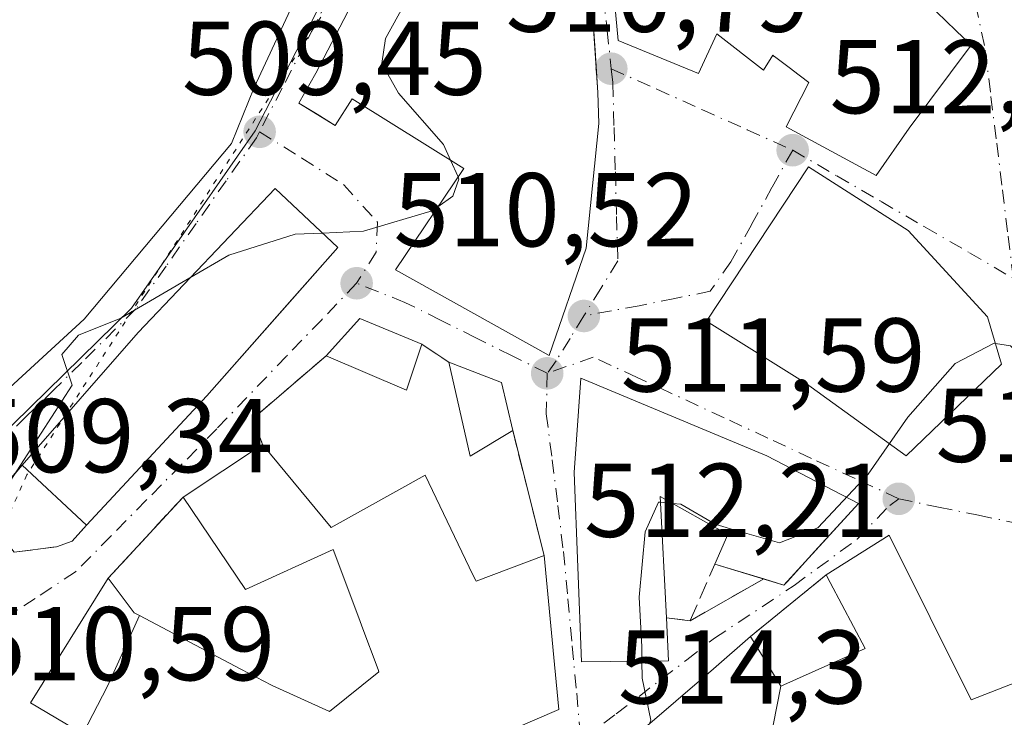
# Model space of a CAD drawing. Units: metres. Extents: x 573411 to 576862, y 4721881 to 4724231.
# Drawn here: x 574936 to 575030, y 4721966 to 4722032 of the extents above; entities that cross this region are included whole.
import ezdxf

# ---------------------------------------------------------------- set-up
doc = ezdxf.new("R2010")
doc.units = ezdxf.units.M
doc.header["$MEASUREMENT"] = 0
for name, pattern in [('DGN Style 3', [2.307223458686699, 1.648016756204785, -0.6592067024819142]), ('DGN Style 4', [2.6384748266838614, 1.318413404963828, -0.6592067024819142, 0.001648016756204785, -0.6592067024819142]), ('DGN Style 5', [1.1536117293433497, 0.4944050268614355, -0.6592067024819142])]:
    doc.linetypes.add(name, pattern=pattern)
for name, color, linetype, lineweight in [('Curva de nivel normal', 30, 'Continuous', 0), ('Edificación Cxs', 1, 'Continuous', 13), ('Estanque Cxs', 5, 'Continuous', 0), ('Huerta CxS', 92, 'Continuous', 0), ('Muro lineal', 1, 'DGN Style 3', 13), ('Núcleo urbano CxS', 7, 'Continuous', 0), ('Punto de cota en terreno', 7, 'Continuous', 0), ('Rótulo de punto de cota en terreno', 7, 'Continuous', 0), ('Vía pecuaria eje', 92, 'DGN Style 5', 0), ('Vía urbana Cxs', 4, 'Continuous', 0), ('Vía urbana eje', 4, 'DGN Style 4', 0)]:
    doc.layers.add(name, color=color, linetype=linetype, lineweight=lineweight)
doc.styles.add('Style-Arial', font='txt')

# ---------------------------------------------------------------- blocks, each defined once
blk = doc.blocks.new('5PATER')
at = {"layer": 'Huerta CxS', "linetype": 'Continuous', "lineweight": 0}
h = blk.add_hatch(color=51, dxfattribs=at)
edge = h.paths.add_edge_path()
edge.add_ellipse((0, 0), major_axis=(-0.1095731443231308, -0.1110710700762829), ratio=0.9994222409660322, start_angle=0, end_angle=360)
blk = doc.blocks.new('*U21')
at = {"layer": 'Vía urbana Cxs', "color": 4, "linetype": 'Continuous', "lineweight": 0}
for points in [[(574935.5445999998, 4721981.535599999, 510.857999999993), (574939.5795, 4721982.0647, 511.881899999993), (574941.1008000001, 4721982.593900001, 512.1953000000067), (574942.4600999998, 4721984.140100001, 513.4174000000058), (574953.9700999996, 4721996.4801, 516.1652999999933), (574962.1047, 4722005.698000001, 513.7801999999938), (574966.5100999996, 4722010.690099999, 511.4746000000014), (574960.4901000002, 4722016.3201, 511.0586000000039), (574947.4101, 4722002.5601, 515.3845000000001), (574936.3000999996, 4721989.880100001, 512.4171999999963), (574934.0893000001, 4721987.290300001, 511.1877999999998)], [(574933.494, 4721995.823100001, 512.7712999999932), (574942.2253000002, 4722003.8267, 511.6113999999943), (574956.3143999996, 4722020.627800001, 509.5929000000033), (574958.4972000001, 4722025.9856, 509.5675000000047), (574965.6409999998, 4722041.331499999, 509.3555999999954), (574973.9753999999, 4722058.794, 512.260500000004), (574976.9693999998, 4722064.8036, 508.6821999999956), (574976.9693999998, 4722066.391100001, 508.5625), (574958.5800999999, 4722068.350099999, 505.9162000000069), (574947.7067, 4722069.6041, 506.3331000000035)], [(574991.6901000004, 4722047.9101, 517.468599999993), (574993.3300999999, 4722030.4801, 515.9484999999986), (575001.0100999996, 4722027.3101, 515.4241000000038), (575002.7600999996, 4722031.120100001, 517.2194000000018), (575007.2100999998, 4722027.630100001, 515.1272000000026), (575008.1001000004, 4722029.0601, 516.3898000000045), (575008.2421000004, 4722028.9529, 516.4400000000023), (575008.2688999996, 4722028.932499999, 516.4495000000024), (575009.9165000003, 4722027.6885, 517.1146000000008), (575009.9572999999, 4722027.6577, 517.1328999999969), (575011.5701000001, 4722026.440099999, 518.3481000000029), (575009.3800999997, 4722022.220100001, 516.1505000000034), (575017.9901000002, 4722017.550100001, 516.9107999999978), (575021.1401000004, 4722022.100099999, 518.147100000002), (575027.0900999998, 4722030.020099999, 516.5923000000039), (575026.3000999996, 4722030.772299999, 516.9397999999928), (575025.6300999997, 4722031.4101, 517.2382999999973), (575023.7600999996, 4722033.210100001, 517.6609000000026)], [(574983.2681, 4721964.627499999, 518.8754000000044), (574987.6401000004, 4721966.5101, 517.2970000000059), (574987.2301000003, 4721970.818299999, 518.8467999999993), (574986.2401000002, 4721981.220100001, 517.6833999999944), (574983.2313999999, 4721993.164899999, 513.4668999999994), (574983.2401000002, 4721993.170100001, 513.4704000000056), (574982.1501000002, 4721997.780099999, 513.0089000000007), (574977.1201, 4721999.700099999, 513.1150999999954), (574974.5500999996, 4722001.420100001, 512.8962000000029), (574968.6001000004, 4722003.880100001, 512.1610999999976), (574965.3901000004, 4722000.3301, 512.4119000000064), (574958.4001000002, 4721994.340100001, 513.4946999999956), (574959.3000999996, 4721991.840100001, 513.7069000000047), (574951.6901000004, 4721986.800100001, 514.062699999995), (574944.5301000001, 4721979.050100001, 512.8972000000067), (574937.1001000004, 4721967.1501, 513.5868999999948), (574942.1101000002, 4721964.1711, 516.945000000007)], [(575038.5301000001, 4721971.9001, 519.390400000004), (575027.0701000001, 4721967.4301, 522.1524999999965), (575019.2401000002, 4721983.170100001, 518.2943999999989), (575013.2100999998, 4721979.380100001, 520.9646000000066), (575005.9600999998, 4721973.4801, 517.7807999999932), (575002.4401000004, 4721970.380100001, 518.8381999999983), (574995.2412999999, 4721964.204100001, 520.0773000000045), (574995.0500999996, 4721964.040100001, 520.1425000000017), (574986.1901000004, 4721958.5701, 519.055600000007), (574987.8290999997, 4721953.7841, 522.7197000000015), (574987.9401000004, 4721953.460100001, 522.8693000000058), (574983.6700999998, 4721950.800100001, 518.5339999999997), (574991.1001000004, 4721936.920100001, 520.3078999999998), (575007.1300999997, 4721916.1601, 518.4082000000053), (575012.3400999998, 4721916.670100001, 519.3028000000049), (575017.9600999998, 4721917.2301, 523.8309000000008), (575023.4200999998, 4721910.9301, 523.2400999999954), (575029.9600999998, 4721919.130100001, 523.5347000000038), (575028.6401000004, 4721920.350099999, 525.4478999999993), (575033.0601000004, 4721925.9801, 521.2439000000013)]]:
    blk.add_polyline3d(points, dxfattribs=at)
for points in [[(574972.0301000001, 4722008.540100001, 513.8745000000055), (574986.7100999998, 4722000.350099999, 515.0626000000047), (574990.2500999998, 4722010.600099999, 514.2409000000043), (574991.4801000003, 4722022.530099999, 513.4830999999976), (574991.3701, 4722025.5101, 514.2554999999993), (574991.1023000004, 4722029.504000001, 515.756899999993), (574990.5800999999, 4722037.290100001, 516.946100000001), (574989.9700999996, 4722047.6601, 517.1315000000031), (574989.5100999996, 4722061.020099999, 511.974000000002), (574983.2001, 4722061.960100001, 510.2890000000043), (574981.6601, 4722060.420100001, 511.8032999999996), (574964.3901000004, 4722027.340100001, 513.1469999999972), (574962.7801000001, 4722024.4901, 510.6619000000064), (574964.5201000003, 4722023.415100001, 511.4507000000012), (574966.2600999996, 4722022.340100001, 511.8129000000045), (574967.8701, 4722024.9001, 514.7203000000009), (574978.5500999996, 4722018.2401, 516.2785000000003)], [(575017.9577000003, 4722014.2904, 518.351800000004), (575011.5301000001, 4722018.380100001, 517.2948000000034), (575001.7801000001, 4722003.620100001, 517.2531000000017), (575011.2200999996, 4721997.7501, 519.0408000000025), (575020.8800999997, 4721990.770099999, 518.0657999999967), (575030.0000999998, 4721999.530099999, 519.401199999993), (575028.6401000004, 4722004.040100001, 518.3895000000048), (575021.0701000001, 4722012.3101, 517.0911000000051)], [(575007.5500999996, 4721990.7501, 517.699099999998), (574989.7401000002, 4721998.1801, 515.1843999999984), (574989.1201, 4721989.1801, 517.8969999999972), (574989.8201000001, 4721971.050100001, 518.9845000000059), (574998.1401000004, 4721971.1601, 518.695000000007), (574997.9301000005, 4721975.280099999, 519.2363999999943), (575000.1901000004, 4721974.9901, 518.1058000000048), (575007.2421000004, 4721978.984200001, 518.9398999999976), (575009.0812999997, 4721978.432200001, 519.295299999998), (575009.1766999997, 4721978.4036, 519.3249999999971), (575009.5005999999, 4721978.7575, 519.6254000000044), (575012.1040000003, 4721981.602, 520.4980999999971), (575016.3205000004, 4721986.208799999, 518.1340000000055)]]:
    blk.add_polyline3d(points, close=True, dxfattribs=at)

msp = doc.modelspace()

# ---------------------------------------------------------------- linework, layer by layer
at = {"layer": 'Curva de nivel normal', "color": 30, "linetype": 'Continuous', "lineweight": 0, "flags": 128}
for points, elevation in [([(574990.1402000003, 4722044.765900001), (574988.8700000001, 4722043.6501), (574985.6100000005, 4722039.380100001), (574982.04, 4722037.8301), (574979.1100000005, 4722037.6801), (574975.4100000003, 4722036.280099999), (574972.9100000003, 4722034.0001), (574971.0599999996, 4722030.6601), (574970.7199999997, 4722028.280099999), (574972.2999999998, 4722025.420100001), (574976.5999999996, 4722020.520099999), (574977.2686999999, 4722019.039100001)], 510), ([(574977.2686999999, 4722019.039100001), (574977.9993000003, 4722017.4209)], 510), ([(574977.9993000003, 4722017.4209), (574978.0899999999, 4722017.220100001), (574977.5099999999, 4722015.600099999), (574976.0776000004, 4722014.561799999)], 510), ([(574976.0776000004, 4722014.561799999), (574975.6200000001, 4722014.2301), (574968.9600000001, 4722012.2401), (574965.0447000006, 4722012.060500001)], 510), ([(574965.0447000006, 4722012.060500001), (574962.4199999999, 4722011.940099999), (574956.0800000001, 4722009.9301), (574952.3564999999, 4722007.763800001)], 510), ([(574952.3564999999, 4722007.763800001), (574945.75, 4722003.920100001), (574941.7000000002, 4722002.3101), (574940.1100000005, 4722000.440099999), (574941.0899999999, 4721997.5001), (574935.1600000003, 4721988.3301), (574933.5899999999, 4721982.4001), (574931.4699999997, 4721978.470100001), (574928.0899999999, 4721976.380100001), (574925.9299999997, 4721973.4801), (574924.4400000004, 4721969.2401), (574922.5, 4721964.7401), (574922.5300000003, 4721961.4901), (574921.2800000003, 4721958.6501), (574921.1661, 4721958.565199999)], 510), ([(575034.1880000001, 4722005.0997), (575033.5499999998, 4722000.770099999), (575031.9400000004, 4722000.190099999), (575030.8399999999, 4722001.290100001), (575029.4029999999, 4722001.5098)], 515), ([(575029.4029999999, 4722001.5098), (575029.2699999996, 4722001.530099999), (575025.5700000003, 4721999.5801), (575021.0300000003, 4721994.470100001), (575019.2715999996, 4721991.9323)], 515), ([(575019.2715999996, 4721991.9323), (575017.2400000002, 4721989.0001), (575012.4199999999, 4721983.880100001), (575008.75, 4721982.440099999), (575004.0782000005, 4721983.787900001)], 515), ([(574997.3688000003, 4721986.314200001), (574997.1900000004, 4721986.3301), (574995.8899999997, 4721983.5001), (574995.3200000003, 4721977.2301), (574995.5899999999, 4721972.5001), (574995.5946000004, 4721971.126399999)], 515), ([(574998.5240000002, 4721986.211100001), (574997.3688000003, 4721986.314200001)], 515), ([(575004.0782000005, 4721983.787900001), (575002.5800000001, 4721984.220100001), (574999.3200000003, 4721986.140100001), (574998.5240000002, 4721986.211100001)], 515), ([(574995.5946000004, 4721971.126399999), (574995.5999999996, 4721969.5101), (574996.4400000004, 4721965.5001), (574996.3158999998, 4721965.1262)], 515)]:
    msp.add_lwpolyline(points, dxfattribs=dict(at, elevation=elevation))
at = {"layer": 'Edificación Cxs', "color": 1, "linetype": 'Continuous', "lineweight": 13, "flags": 128}
for points, elevation in [([(574991.3701, 4722025.5101), (574991.4801000003, 4722022.530099999), (574990.2500999998, 4722010.600099999), (574986.7100999998, 4722000.350099999), (574972.0301000001, 4722008.540100001), (574978.5500999996, 4722018.2401), (574967.8701, 4722024.9001), (574966.2600999996, 4722022.340100001), (574962.7801000001, 4722024.4901), (574964.3901000004, 4722027.340100001), (574981.6601, 4722060.420100001), (574983.2001, 4722061.960100001), (574989.5100999996, 4722061.020099999), (574989.9700999996, 4722047.6601), (574990.5800999999, 4722037.290100001)], 517.1315000000031), ([(575030.0000999998, 4721999.530099999), (575020.8800999997, 4721990.770099999), (575011.2200999996, 4721997.7501), (575001.7801000001, 4722003.620100001), (575011.5301000001, 4722018.380100001), (575021.0701000001, 4722012.3101), (575028.6401000004, 4722004.040100001)], 519.401199999993), ([(574953.9700999996, 4721996.4801), (574942.4600999998, 4721984.140100001), (574936.3000999996, 4721989.880100001), (574947.4101, 4722002.5601), (574960.4901000002, 4722016.3201), (574966.5100999996, 4722010.690099999)], 516.1652999999933), ([(575007.5500999996, 4721990.7501), (575016.3205000004, 4721986.208799999), (575009.1766999997, 4721978.4036), (575002.5560999997, 4721980.3906), (575003.8000999996, 4721983.2301), (574997.3400999998, 4721986.880100001), (574997.9301000005, 4721975.280099999), (574998.1401000004, 4721971.1601), (574989.8201000001, 4721971.050100001), (574989.1201, 4721989.1801), (574989.7401000002, 4721998.1801)], 520.1607999999978), ([(575007.7800000003, 4721963.229800001), (575008.8902000003, 4721968.7404), (575016.9401000004, 4721972.3301), (575013.6001000004, 4721978.6601), (575013.2100999998, 4721979.380100001), (575019.2401000002, 4721983.170100001), (575027.0701000001, 4721967.4301), (575038.5301000001, 4721971.9001), (575043.6300999997, 4721963.3201), (575046.4200999998, 4721957.4301), (575046.6911000004, 4721956.482100001), (575048.5301000001, 4721950.050100001), (575046.8000999996, 4721943.460100001), (575041.2301000003, 4721936.370100001), (575033.7801000001, 4721941.1801), (575038.9901000002, 4721947.800100001), (575040.5900999998, 4721953.4901), (575035.8400999998, 4721950.790100001), (575031.8901000004, 4721957.6501), (575025.9401000004, 4721955.620100001), (575021.9600999998, 4721963.190099999), (575011.4700999996, 4721957.5001)], 525.1398999999944), ([(574947.5268000001, 4721975.488), (574944.4510000005, 4721968.738), (574942.1098999997, 4721964.170800001), (574937.1001000004, 4721967.1501), (574944.5301000001, 4721979.050100001), (574947.0100999996, 4721975.7601)], 518.218900000007), ([(575008.8902000003, 4721968.7404), (575007.7800000003, 4721963.229800001), (575004.1108999997, 4721960.8027), (575003.8501000004, 4721960.630100001), (575005.0000999998, 4721958.9001), (575001.3601000002, 4721956.670100001), (574999.6001000004, 4721959.420100001), (574998.6227000002, 4721958.911599999), (574995.2411000002, 4721964.204399999), (575002.4401000004, 4721970.380100001), (575005.9600999998, 4721973.4801)], 522.725900000005)]:
    msp.add_lwpolyline(points, close=True, dxfattribs=dict(at, elevation=elevation))
for points, elevation in [([(575023.7600999996, 4722033.210100001), (575025.6300999997, 4722031.4101), (575027.0900999998, 4722030.020099999), (575021.1401000004, 4722022.100099999), (575017.9901000002, 4722017.550100001), (575009.3800999997, 4722022.220100001), (575011.5701000001, 4722026.440099999), (575009.9572999999, 4722027.6577), (575009.9165000003, 4722027.6885), (575008.2688999996, 4722028.932499999), (575008.2421000004, 4722028.9529), (575008.1001000004, 4722029.0601), (575007.2100999998, 4722027.630100001), (575002.7600999996, 4722031.120100001), (575001.0100999996, 4722027.3101), (574993.3300999999, 4722030.4801), (574991.6901000004, 4722047.9101)], 518.3481000000029), ([(574942.1098999997, 4721964.170800001), (574944.4510000005, 4721968.738), (574947.5268000001, 4721975.488), (574957.2260999996, 4721970.373299999), (574960.1436999999, 4721968.835100001), (574960.2100999998, 4721968.800100001), (574965.7100999998, 4721966.300100001), (574970.4301000005, 4721970.110099999), (574970.3532999996, 4721970.315300001), (574968.7934999998, 4721974.484099999), (574968.5948999999, 4721975.014900001), (574966.0601000004, 4721981.790100001), (574957.6700999998, 4721977.9801), (574951.6901000004, 4721986.800100001), (574959.3000999996, 4721991.840100001), (574965.8701, 4721983.9001), (574974.8501000004, 4721988.920100001), (574979.4260999998, 4721979.392899999), (574979.6995000001, 4721978.8237), (574979.7301000003, 4721978.7601), (574986.2401000002, 4721981.220100001), (574987.2301000003, 4721970.818299999), (574987.6401000004, 4721966.5101), (574983.2681, 4721964.627499999)], 519.7989999999991)]:
    msp.add_lwpolyline(points, dxfattribs=dict(at, elevation=elevation))
at = {"layer": 'Edificación Cxs', "color": 1, "linetype": 'Continuous', "lineweight": 13, "extrusion": (-0.06791219466385628, 0.1312798506940084, 0.9890164481027085), "elevation": 581363.1206124384, "flags": 128}
msp.add_lwpolyline([(-2680297.960824349, -3886629.946757978), (-2680302.443043337, -3886631.643582539), (-2680306.597497122, -3886626.67015457)], dxfattribs=at)
at = {"layer": 'Edificación Cxs', "color": 1, "linetype": 'Continuous', "lineweight": 13, "extrusion": (-0.06497162087058363, 0.1050925374109651, 0.9923377686362512), "elevation": 459399.0486878083, "flags": 128}
msp.add_lwpolyline([(-2972139.078361442, -3685544.087471096), (-2972135.521531179, -3685541.126028664), (-2972130.713911687, -3685548.007193889)], dxfattribs=at)
at = {"layer": 'Edificación Cxs', "color": 1, "linetype": 'Continuous', "lineweight": 13, "extrusion": (-0.1096277961378561, -0.1175331889045292, 0.986999339320898), "elevation": -617512.7861148086, "flags": 128}
msp.add_lwpolyline([(-2800359.763940376, 3795324.260682569), (-2800359.763940375, 3795307.163704638)], dxfattribs=at)
at = {"layer": 'Edificación Cxs', "color": 1, "linetype": 'Continuous', "lineweight": 13, "extrusion": (0.03247464988887726, 0.02150752108140907, 0.9992411238792804), "elevation": 120743.2580783943, "flags": 128}
msp.add_lwpolyline([(3619400.549457463, -3084329.713040353), (3619400.549457463, -3084338.847606222)], dxfattribs=at)
at = {"layer": 'Edificación Cxs', "color": 1, "linetype": 'Continuous', "lineweight": 13, "extrusion": (-0.08630186016847606, 0.08041764242722632, 0.9930181225526087), "elevation": 330622.0611117597, "flags": 128}
msp.add_lwpolyline([(-3846594.177774812, -2778865.883700462), (-3846594.177774812, -2778874.36270984)], dxfattribs=at)
at = {"layer": 'Edificación Cxs', "color": 1, "linetype": 'Continuous', "lineweight": 13, "extrusion": (0.2972211751048535, 0.1868106556164488, 0.936355355630245), "elevation": 1053509.973803873, "flags": 128}
msp.add_lwpolyline([(3691896.540109881, -2808513.201233645), (3691896.540109881, -2808520.807478977)], dxfattribs=at)
at = {"layer": 'Edificación Cxs', "color": 1, "linetype": 'Continuous', "lineweight": 13, "extrusion": (-0.1430684509104841, 0.04293885384411757, 0.9887809025181604), "elevation": 121004.0879306765, "flags": 128}
msp.add_lwpolyline([(-4687967.984961716, -797516.9638763893), (-4687967.984961716, -797521.9118886946)], dxfattribs=at)
at = {"layer": 'Edificación Cxs', "color": 1, "linetype": 'Continuous', "lineweight": 13}
for points in [[(574991.3701, 4722025.5101, 514.2554999999993), (574991.4801000003, 4722022.530099999, 513.4830999999976), (574990.2500999998, 4722010.600099999, 514.2409000000043), (574986.7100999998, 4722000.350099999, 515.0626000000047), (574972.0301000001, 4722008.540100001, 513.8745000000055), (574978.5500999996, 4722018.2401, 516.2785000000003), (574967.8701, 4722024.9001, 514.7203000000009), (574966.2600999996, 4722022.340100001, 511.8129000000045), (574962.7801000001, 4722024.4901, 510.6619000000064), (574964.3901000004, 4722027.340100001, 513.1469999999972), (574981.6601, 4722060.420100001, 511.8032999999996), (574983.2001, 4722061.960100001, 510.2890000000043), (574989.5100999996, 4722061.020099999, 511.974000000002), (574989.9700999996, 4722047.6601, 517.1315000000031), (574990.5800999999, 4722037.290100001, 516.946100000001), (574991.3701, 4722025.5101, 514.2554999999993)], [(575023.7600999996, 4722033.210100001, 517.6609000000026), (575025.6300999997, 4722031.4101, 517.2382999999973), (575027.0900999998, 4722030.020099999, 516.5923000000039), (575021.1401000004, 4722022.100099999, 518.147100000002), (575017.9901000002, 4722017.550100001, 516.9107999999978), (575009.3800999997, 4722022.220100001, 516.1505000000034), (575011.5701000001, 4722026.440099999, 518.3481000000029), (575009.9572999999, 4722027.6577, 517.1328999999969), (575009.9165000003, 4722027.6885, 517.1146000000008), (575008.2688999996, 4722028.932499999, 516.4495000000024), (575008.2421000004, 4722028.9529, 516.4400000000023), (575008.1001000004, 4722029.0601, 516.3898000000045), (575007.2100999998, 4722027.630100001, 515.1272000000026), (575002.7600999996, 4722031.120100001, 517.2194000000018), (575001.0100999996, 4722027.3101, 515.4241000000038), (574993.3300999999, 4722030.4801, 515.9484999999986), (574991.6901000004, 4722047.9101, 517.468599999993)], [(575030.0000999998, 4721999.530099999, 519.401199999993), (575020.8800999997, 4721990.770099999, 518.0657999999967), (575011.2200999996, 4721997.7501, 519.0408000000025), (575001.7801000001, 4722003.620100001, 517.2531000000017), (575011.5301000001, 4722018.380100001, 517.2948000000034), (575021.0701000001, 4722012.3101, 517.0911000000051), (575028.6401000004, 4722004.040100001, 518.3895000000048), (575030.0000999998, 4721999.530099999, 519.401199999993)], [(574936.3000999996, 4721989.880100001, 512.4171999999963), (574947.4101, 4722002.5601, 515.3845000000001), (574960.4901000002, 4722016.3201, 511.0586000000039), (574966.5100999996, 4722010.690099999, 511.4746000000014), (574953.9700999996, 4721996.4801, 516.1652999999933)], [(574997.9301000005, 4721975.280099999, 519.2363999999943), (574998.1401000004, 4721971.1601, 518.695000000007), (574989.8201000001, 4721971.050100001, 518.9845000000059), (574989.1201, 4721989.1801, 517.8969999999972), (574989.7401000002, 4721998.1801, 515.1843999999984), (575007.5500999996, 4721990.7501, 517.699099999998)], [(574959.3000999996, 4721991.840100001, 513.7069000000047), (574965.8701, 4721983.9001, 516.372000000003), (574974.8501000004, 4721988.920100001, 514.7792999999947), (574979.4260999998, 4721979.392899999, 518.6181999999973), (574979.6995000001, 4721978.8237, 519.0823999999993), (574979.7301000003, 4721978.7601, 519.1358000000037), (574986.2401000002, 4721981.220100001, 517.6833999999944)], [(575007.5500999996, 4721990.7501, 517.699099999998), (575016.3205000004, 4721986.208799999, 518.1340000000055), (575009.1766999997, 4721978.4036, 519.3249999999971), (575007.2421000004, 4721978.984200001, 518.9398999999976)], [(574944.5301000001, 4721979.050100001, 512.8972000000067), (574947.0100999996, 4721975.7601, 514.7437999999966), (574947.5267000003, 4721975.487700001, 515.042300000001), (574957.2260999996, 4721970.373299999, 515.4507000000012), (574960.1436999999, 4721968.835100001, 515.3892999999953), (574960.2100999998, 4721968.800100001, 515.3781000000017), (574965.7100999998, 4721966.300100001, 516.8505000000005), (574970.4301000005, 4721970.110099999, 519.1889999999985), (574970.3532999996, 4721970.315300001, 519.0610000000015), (574968.7934999998, 4721974.484099999, 517.2909000000072), (574968.5948999999, 4721975.014900001, 517.2345999999961), (574966.0601000004, 4721981.790100001, 517.3028000000049), (574957.6700999998, 4721977.9801, 514.1055999999953), (574951.6901000004, 4721986.800100001, 514.062699999995)], [(575002.5560999997, 4721980.3906, 518.200800000006), (575003.8000999996, 4721983.2301, 519.8003000000026), (574997.3400999998, 4721986.880100001, 520.1607999999978), (574997.9301000005, 4721975.280099999, 519.2363999999943)], [(575019.2401000002, 4721983.170100001, 518.2943999999989), (575027.0701000001, 4721967.4301, 522.1524999999965), (575038.5301000001, 4721971.9001, 519.390400000004), (575043.6300999997, 4721963.3201, 521.2400000000052), (575046.4200999998, 4721957.4301, 521.167100000006), (575046.6911000004, 4721956.482100001, 521.5008999999991), (575048.5301000001, 4721950.050100001, 522.6184999999969), (575046.8000999996, 4721943.460100001, 522.9210000000021), (575041.2301000003, 4721936.370100001, 522.5466000000015)], [(574986.2401000002, 4721981.220100001, 517.6833999999944), (574987.2301000003, 4721970.818299999, 518.8467999999993), (574987.6401000004, 4721966.5101, 517.2970000000059), (574983.2681, 4721964.627499999, 518.8754000000044), (574975.1507000001, 4721961.132099999, 519.5935000000027), (574975.0301000001, 4721961.0801, 519.6100000000006), (574971.0301000001, 4721957.2601, 519.7989999999991), (574974.4401000004, 4721955.220100001, 516.9964999999938), (574970.6001000004, 4721951.1601, 516.9250999999931), (574942.2301000003, 4721961.960100001, 516.1340999999958), (574943.0201000003, 4721963.630100001, 517.4673999999941), (574942.2379000001, 4721964.095100001, 517.0439000000042), (574942.1101000002, 4721964.1711, 516.945000000007), (574937.1001000004, 4721967.1501, 513.5868999999948), (574944.5301000001, 4721979.050100001, 512.8972000000067)], [(575005.9600999998, 4721973.4801, 517.7807999999932), (575008.8901000004, 4721968.7401, 521.7409000000043), (575016.9401000004, 4721972.3301, 523.7592000000004), (575013.6001000004, 4721978.6601, 521.2933000000048), (575013.2100999998, 4721979.380100001, 520.9646000000066)], [(574991.1001000004, 4721936.920100001, 520.3078999999998), (574983.6700999998, 4721950.800100001, 518.5339999999997), (574987.9401000004, 4721953.460100001, 522.8693000000058), (574987.8290999997, 4721953.7841, 522.7197000000015), (574986.1901000004, 4721958.5701, 519.055600000007), (574995.0500999996, 4721964.040100001, 520.1425000000017), (574995.2412999999, 4721964.204100001, 520.0773000000045), (575002.4401000004, 4721970.380100001, 518.8381999999983), (575005.9600999998, 4721973.4801, 517.7807999999932)]]:
    msp.add_polyline3d(points, dxfattribs=at)
msp.add_3dface([(574974.5500999996, 4722001.420100001, 513.2621000000072), (574973.0701000001, 4721997.050100001, 513.2621000000072), (574965.3901000004, 4722000.3301, 513.2621000000072), (574968.6001000004, 4722003.880100001, 513.2621000000072)], dxfattribs=at)
at = {"layer": 'Estanque Cxs', "color": 5, "linetype": 'Continuous', "lineweight": 0, "extrusion": (0.006231924040025208, 0.09951021134138194, 0.9950170254631591), "elevation": 473979.6550443003, "flags": 128}
msp.add_lwpolyline([(-278717.7715023622, -4724985.197731245), (-278713.8609714184, -4724982.489747039), (-278711.2636784838, -4724991.368926363)], dxfattribs=at)
at = {"layer": 'Estanque Cxs', "color": 5, "linetype": 'Continuous', "lineweight": 0, "extrusion": (0.003942542790875874, 0.09741182142306436, 0.9952363505235243), "elevation": 462754.8288931986, "flags": 128}
msp.add_lwpolyline([(-383549.9000645514, -4718752.754788311), (-383555.0035943654, -4718751.031562429), (-383556.2791303441, -4718746.447576437)], dxfattribs=at)
at = {"layer": 'Estanque Cxs', "color": 5, "linetype": 'Continuous', "lineweight": 0, "extrusion": (0.03384885505077954, 0.02023150209538251, 0.9992221681561694), "elevation": 115507.5588906836, "flags": 128}
msp.add_lwpolyline([(3758188.75269888, -2913846.391003876), (3758188.75269888, -2913846.380860404)], dxfattribs=at)
at = {"layer": 'Estanque Cxs', "color": 5, "linetype": 'Continuous', "lineweight": 0}
msp.add_3dface([(574983.2401000002, 4721993.170100001, 512.418399999995), (574979.1601, 4721990.720100001, 512.6888000000035), (574977.1201, 4721999.700099999, 511.8034999999945), (574982.1501000002, 4721997.780099999, 511.9714999999997)], dxfattribs=at)
at = {"layer": 'Muro lineal', "color": 1, "linetype": 'DGN Style 3', "lineweight": 13, "extrusion": (-0.05867941813515803, 0.03927182849260891, 0.9975041099535212), "elevation": 152214.0739371102, "flags": 128}
msp.add_lwpolyline([(-4244034.182720253, -2143104.789633286), (-4244034.182720253, -2143101.689436967)], dxfattribs=at)
at = {"layer": 'Muro lineal', "color": 1, "linetype": 'DGN Style 3', "lineweight": 13, "extrusion": (0.06231625389392044, 0.1066637074742665, 0.9923404345326622), "elevation": 540004.2381803707, "flags": 128}
msp.add_lwpolyline([(1885560.733698551, -4333696.88858424), (1885563.747502342, -4333688.123332244), (1885561.70928197, -4333686.405575989)], dxfattribs=at)
at = {"layer": 'Muro lineal', "color": 1, "linetype": 'DGN Style 3', "lineweight": 13, "extrusion": (-0.07908959640954341, 0.3139935804297651, 0.9461251857913267), "elevation": 1437686.153653766, "flags": 128}
msp.add_lwpolyline([(-1710931.892534619, -4199237.556951817), (-1710931.892534619, -4199224.531979409)], dxfattribs=at)
at = {"layer": 'Muro lineal', "color": 1, "linetype": 'DGN Style 3', "lineweight": 13, "extrusion": (-0.0745052669857389, -0.08064466747543222, 0.9939544269226638), "elevation": -423129.0295958664, "flags": 128}
msp.add_lwpolyline([(-2782007.086152679, 3835248.029454873), (-2782007.086152679, 3835237.414065561)], dxfattribs=at)
at = {"layer": 'Muro lineal', "color": 1, "linetype": 'DGN Style 3', "lineweight": 13, "extrusion": (0.4179688176149408, -0.1987090481302096, 0.8864630740717598), "elevation": -697507.7243328014, "flags": 128}
msp.add_lwpolyline([(4511449.321910964, 1337154.22649236), (4511450.03036379, 1337151.783532894), (4511455.923600967, 1337151.988805448)], dxfattribs=at)
at = {"layer": 'Muro lineal', "color": 1, "linetype": 'DGN Style 3', "lineweight": 13, "extrusion": (-0.08908117660373206, -0.05045364826093564, 0.9947456827511525), "elevation": -288947.1752211598, "flags": 128}
msp.add_lwpolyline([(-3825357.935474284, 2812617.906793275), (-3825357.935474284, 2812626.054140183)], dxfattribs=at)
at = {"layer": 'Muro lineal', "color": 1, "linetype": 'DGN Style 3', "lineweight": 13, "extrusion": (-0.2500770679921985, -0.2035109932889331, 0.946596395342269), "elevation": -1104279.188360141, "flags": 128}
msp.add_lwpolyline([(-3299528.994219018, 3243671.626374334), (-3299528.994219017, 3243661.751705608)], dxfattribs=at)
at = {"layer": 'Muro lineal', "color": 1, "linetype": 'DGN Style 3', "lineweight": 13}
msp.add_polyline3d([(574936.3000999996, 4721989.880100001, 512.4171999999963), (574934.0893000001, 4721987.290300001, 511.1877999999998), (574934.5524000004, 4721983.519900001, 510.8322000000044), (574935.0815000003, 4721982.130899999, 510.7758999999933), (574935.5445999998, 4721981.535599999, 510.857999999993), (574939.5795, 4721982.0647, 511.881899999993), (574941.1008000001, 4721982.593900001, 512.1953000000067), (574942.4600999998, 4721984.140100001, 513.4174000000058)], dxfattribs=at)
at = {"layer": 'Núcleo urbano CxS', "color": 7, "linetype": 'Continuous', "lineweight": 0}
for points in [[(574987.9181000004, 4722156.0507, 503.1717999999965), (574985.6920999996, 4722154.754699999, 503.6757999999973), (574967.0207000002, 4722143.885500001, 504.719299999997), (574965.2757000001, 4722137.954500001, 505.152900000001), (574961.5071, 4722122.6393, 505.5144), (574958.6891000001, 4722112.092300001, 504.7238000000071), (574953.5077000001, 4722105.968699999, 504.1128999999929), (574949.0351, 4722099.6077, 503.4180999999954), (574944.5581, 4722087.3521, 502.9486999999936), (574949.7395000001, 4722085.2347, 503.2559000000037), (574949.1047, 4722082.424699999, 503.3727999999974), (574947.9984999998, 4722080.319700001, 503.5589000000036), (574946.9130999995, 4722078.259099999, 503.7090999999928), (574945.8361000001, 4722076.678099999, 503.7336000000069), (574945.1601, 4722075.326099999, 503.7311999999947), (574944.2301000003, 4722072.430500001, 503.7676999999967), (574983.1259000005, 4722067.355699999, 508.1509999999981), (574969.3469000002, 4722042.644300001, 509.1290000000009), (574958.5783000002, 4722021.8157, 509.3068000000058), (574946.7487000005, 4722004.8871, 509.8478000000032), (574927.3668999998, 4721985.922499999, 509.1049000000058)], [(574987.9181000004, 4722156.0507, 503.1717999999965), (574985.6920999996, 4722154.754699999, 503.6757999999973), (574967.0207000002, 4722143.885500001, 504.719299999997), (574965.2757000001, 4722137.954500001, 505.152900000001), (574961.5071, 4722122.6393, 505.5144), (574958.6891000001, 4722112.092300001, 504.7238000000071), (574953.5077000001, 4722105.968699999, 504.1128999999929), (574949.0351, 4722099.6077, 503.4180999999954), (574944.5581, 4722087.3521, 502.9486999999936), (574949.7395000001, 4722085.2347, 503.2559000000037), (574949.1047, 4722082.424699999, 503.3727999999974), (574947.9984999998, 4722080.319700001, 503.5589000000036), (574946.9130999995, 4722078.259099999, 503.7090999999928), (574945.8361000001, 4722076.678099999, 503.7336000000069), (574945.1601, 4722075.326099999, 503.7311999999947), (574944.2301000003, 4722072.430500001, 503.7676999999967), (574983.1259000005, 4722067.355699999, 508.1509999999981), (574969.3469000002, 4722042.644300001, 509.1290000000009), (574958.5783000002, 4722021.8157, 509.3068000000058), (574946.7487000005, 4722004.8871, 509.8478000000032), (574927.3668999998, 4721985.922499999, 509.1049000000058)], [(574944.2301000003, 4722072.430500001, 503.7676999999967), (574983.1259000005, 4722067.355699999, 508.1509999999981), (574969.3469000002, 4722042.644300001, 509.1290000000009), (574958.5783000002, 4722021.8157, 509.3068000000058), (574946.7487000005, 4722004.8871, 509.8478000000032), (574927.3668999998, 4721985.922499999, 509.1049000000058), (574921.4675000003, 4722051.102700001, 503.5295000000042), (574917.1683999998, 4722098.6041, 501.2238999999972)], [(575048.0548, 4721898.387800001, 521.3439000000071), (575013.2435, 4721898.010299999, 518.7207999999955), (575000.7417000001, 4721919.444300001, 517.6310999999987), (574994.6963000001, 4721929.008300001, 516.872000000003), (574986.8196999999, 4721941.804300001, 515.7495000000055), (574982.2402999997, 4721948.431299999, 514.8564000000042), (574982.0109000001, 4721948.767300001, 514.8071000000054), (574973.2785, 4721947.407299999, 513.9616999999998), (574962.0268999999, 4721952.330700001, 513.1812999999966), (574942.8000999996, 4721960.0557, 511.6073999999935), (574930.1517000003, 4721965.4463, 510.4363000000012), (574929.9716999996, 4721966.7283, 510.4008999999933), (574929.5623000005, 4721969.665300001, 510.2100999999967), (574929.2427000003, 4721972.0163, 510.007700000002), (574928.5752999998, 4721976.9849, 509.7036999999983), (574927.3668999998, 4721985.922499999, 509.1049000000058), (574946.7487000005, 4722004.8871, 509.8478000000032), (574958.5783000002, 4722021.8157, 509.3068000000058), (574969.3469000002, 4722042.644300001, 509.1290000000009), (574983.1259000005, 4722067.355699999, 508.1509999999981), (574944.2301000003, 4722072.430500001, 503.7676999999967)]]:
    msp.add_polyline3d(points, dxfattribs=at)
at = {"layer": 'Vía pecuaria eje', "color": 92, "linetype": 'DGN Style 5', "lineweight": 0}
msp.add_polyline3d([(574926.8634000003, 4722308.0316, 500.0623999999953), (574930.6135, 4722307.7413, 499.8239000000031), (574943.3865, 4722299.848200001, 502.7079999999987), (574947.5665999996, 4722291.2587, 502.0964999999997), (574950.3433999997, 4722274.982799999, 501.7418000000035), (574950.5683000004, 4722264.633400001, 502.1303999999946), (574948.5425000004, 4722256.9838, 502.1196000000054), (574943.1403999999, 4722248.2093, 502.9149999999936), (574939.0888, 4722235.609999999, 503.2522000000026), (574938.7375999996, 4722215.251300001, 504.3607000000048), (574949.2789000003, 4722207.348200001, 502.938599999994), (574954.9301000005, 4722197.619100001, 505.9293000000035), (574966.2323000003, 4722175.9641, 504.8178000000044), (574969.0576999999, 4722159.644500001, 505.2396000000008), (574969.1185999997, 4722143.120999999, 505.1367999999929), (574988.6469000002, 4722126.932600001, 506.3499000000011), (574990.9254000001, 4722066.7576, 509.093399999998), (574982.9463999998, 4722064.4396, 509.1897000000026), (574965.4866000004, 4722033.672300001, 511.7734000000055), (574936.7587000001, 4721988.942, 512.959400000007), (574929.2494999999, 4721972.222800001, 510.2174999999989), (574855.3811999997, 4721927.8696, 510.9103000000032), (574791.3868000006, 4721895.604499999, 506.1983999999939)], dxfattribs=at)
at = {"layer": 'Vía urbana Cxs', "color": 4, "linetype": 'Continuous', "lineweight": 0, "extrusion": (-0.06791219466385628, 0.1312798506940084, 0.9890164481027085), "elevation": 581363.1206124384, "flags": 128}
msp.add_lwpolyline([(-2680306.597497122, -3886626.67015457), (-2680302.443043337, -3886631.643582539), (-2680297.960824349, -3886629.946757978)], dxfattribs=at)
at = {"layer": 'Vía urbana Cxs', "color": 4, "linetype": 'Continuous', "lineweight": 0, "extrusion": (-0.05867941813515803, 0.03927182849260891, 0.9975041099535212), "elevation": 152214.0739371102, "flags": 128}
msp.add_lwpolyline([(-4244034.182720253, -2143101.689436967), (-4244034.182720253, -2143104.789633286)], dxfattribs=at)
at = {"layer": 'Vía urbana Cxs', "color": 4, "linetype": 'Continuous', "lineweight": 0, "extrusion": (0.06231625389392044, 0.1066637074742665, 0.9923404345326622), "elevation": 540004.2381803707, "flags": 128}
msp.add_lwpolyline([(1885560.733698551, -4333696.88858424), (1885563.747502342, -4333688.123332244), (1885561.70928197, -4333686.405575989)], dxfattribs=at)
at = {"layer": 'Vía urbana Cxs', "color": 4, "linetype": 'Continuous', "lineweight": 0, "extrusion": (-0.1096277961378561, -0.1175331889045292, 0.986999339320898), "elevation": -617512.7861148086, "flags": 128}
msp.add_lwpolyline([(-2800359.763940375, 3795307.163704638), (-2800359.763940376, 3795324.260682569)], dxfattribs=at)
at = {"layer": 'Vía urbana Cxs', "color": 4, "linetype": 'Continuous', "lineweight": 0, "extrusion": (-0.07910385103962905, 0.3140491507021498, 0.9461055499752439), "elevation": 1437940.349055069, "flags": 128}
msp.add_lwpolyline([(-1710935.313803275, -4199136.100654251), (-1710935.313803275, -4199149.120231623)], dxfattribs=at)
at = {"layer": 'Vía urbana Cxs', "color": 4, "linetype": 'Continuous', "lineweight": 0, "extrusion": (0.03247464988887726, 0.02150752108140907, 0.9992411238792804), "elevation": 120743.2580783943, "flags": 128}
msp.add_lwpolyline([(3619400.549457463, -3084338.847606222), (3619400.549457463, -3084329.713040353)], dxfattribs=at)
at = {"layer": 'Vía urbana Cxs', "color": 4, "linetype": 'Continuous', "lineweight": 0, "extrusion": (-0.2204833202461428, -0.2582810308017996, 0.9405732372448181), "elevation": -1345882.312139351, "flags": 128}
msp.add_lwpolyline([(-2628529.926494454, 3729232.04787586), (-2628529.926494454, 3729228.427637603)], dxfattribs=at)
at = {"layer": 'Vía urbana Cxs', "color": 4, "linetype": 'Continuous', "lineweight": 0, "extrusion": (-0.0745052669857389, -0.08064466747543222, 0.9939544269226638), "elevation": -423129.0295958664, "flags": 128}
msp.add_lwpolyline([(-2782007.086152679, 3835248.029454873), (-2782007.086152679, 3835237.414065561)], dxfattribs=at)
at = {"layer": 'Vía urbana Cxs', "color": 4, "linetype": 'Continuous', "lineweight": 0, "extrusion": (0.2972211751048535, 0.1868106556164488, 0.936355355630245), "elevation": 1053509.973803873, "flags": 128}
msp.add_lwpolyline([(3691896.540109881, -2808520.807478977), (3691896.540109881, -2808513.201233645)], dxfattribs=at)
at = {"layer": 'Vía urbana Cxs', "color": 4, "linetype": 'Continuous', "lineweight": 0, "extrusion": (-0.01048468679858974, 0.1101612274106642, 0.9938584282070116), "elevation": 514665.2003856073, "flags": 128}
msp.add_lwpolyline([(-1019796.276757313, -4617656.795202606), (-1019796.276757313, -4617667.30857708)], dxfattribs=at)
at = {"layer": 'Vía urbana Cxs', "color": 4, "linetype": 'Continuous', "lineweight": 0, "extrusion": (-0.08908117660373206, -0.05045364826093564, 0.9947456827511525), "elevation": -288947.1752211598, "flags": 128}
msp.add_lwpolyline([(-3825357.935474284, 2812617.906793275), (-3825357.935474284, 2812626.054140183)], dxfattribs=at)
at = {"layer": 'Vía urbana Cxs', "color": 4, "linetype": 'Continuous', "lineweight": 0, "extrusion": (-0.2500770679921985, -0.2035109932889331, 0.946596395342269), "elevation": -1104279.188360141, "flags": 128}
msp.add_lwpolyline([(-3299528.994219018, 3243671.626374334), (-3299528.994219017, 3243661.751705608)], dxfattribs=at)
at = {"layer": 'Vía urbana Cxs', "color": 4, "linetype": 'Continuous', "lineweight": 0, "extrusion": (0.4408714241134746, -0.05657199675546003, 0.8957856867483748), "elevation": -13166.28938453362, "flags": 128}
msp.add_lwpolyline([(4756756.526419556, 27702.56829245971), (4756756.526419555, 27700.02468156995)], dxfattribs=at)
at = {"layer": 'Vía urbana Cxs', "color": 4, "linetype": 'Continuous', "lineweight": 0}
for points in [[(574928.4167999999, 4721996.433, 510.0209999999934), (574930.9143000003, 4721996.021500001, 511.934500000003), (574933.494, 4721995.823100001, 512.7712999999932), (574942.2253000002, 4722003.8267, 511.6113999999943), (574956.3143999996, 4722020.627800001, 509.5929000000033), (574958.4972000001, 4722025.9856, 509.5675000000047), (574965.6409999998, 4722041.331499999, 509.3555999999954), (574973.9753999999, 4722058.794, 512.260500000004), (574976.9693999998, 4722064.8036, 508.6821999999956), (574976.9693999998, 4722066.391100001, 508.5625), (574958.5800999999, 4722068.350099999, 505.9162000000069)], [(574991.3701, 4722025.5101, 514.2554999999993), (574991.1023000004, 4722029.504000001, 515.756899999993), (574990.5800999999, 4722037.290100001, 516.946100000001), (574989.9700999996, 4722047.6601, 517.1315000000031), (574989.5100999996, 4722061.020099999, 511.974000000002), (574983.2001, 4722061.960100001, 510.2890000000043), (574981.6601, 4722060.420100001, 511.8032999999996), (574964.3901000004, 4722027.340100001, 513.1469999999972), (574962.7801000001, 4722024.4901, 510.6619000000064), (574964.5201000003, 4722023.415100001, 511.4507000000012), (574966.2600999996, 4722022.340100001, 511.8129000000045), (574967.8701, 4722024.9001, 514.7203000000009), (574978.5500999996, 4722018.2401, 516.2785000000003), (574972.0301000001, 4722008.540100001, 513.8745000000055)], [(574991.6901000004, 4722047.9101, 517.468599999993), (574993.3300999999, 4722030.4801, 515.9484999999986), (575001.0100999996, 4722027.3101, 515.4241000000038), (575002.7600999996, 4722031.120100001, 517.2194000000018), (575007.2100999998, 4722027.630100001, 515.1272000000026), (575008.1001000004, 4722029.0601, 516.3898000000045), (575008.2421000004, 4722028.9529, 516.4400000000023), (575008.2688999996, 4722028.932499999, 516.4495000000024), (575009.9165000003, 4722027.6885, 517.1146000000008), (575009.9572999999, 4722027.6577, 517.1328999999969), (575011.5701000001, 4722026.440099999, 518.3481000000029), (575009.3800999997, 4722022.220100001, 516.1505000000034), (575017.9901000002, 4722017.550100001, 516.9107999999978), (575021.1401000004, 4722022.100099999, 518.147100000002), (575027.0900999998, 4722030.020099999, 516.5923000000039), (575026.3000999996, 4722030.772299999, 516.9397999999928), (575025.6300999997, 4722031.4101, 517.2382999999973), (575023.7600999996, 4722033.210100001, 517.6609000000026)], [(574972.0301000001, 4722008.540100001, 513.8745000000055), (574986.7100999998, 4722000.350099999, 515.0626000000047), (574990.2500999998, 4722010.600099999, 514.2409000000043), (574991.4801000003, 4722022.530099999, 513.4830999999976), (574991.3701, 4722025.5101, 514.2554999999993)], [(575017.9577000003, 4722014.2904, 518.351800000004), (575011.5301000001, 4722018.380100001, 517.2948000000034), (575001.7801000001, 4722003.620100001, 517.2531000000017), (575011.2200999996, 4721997.7501, 519.0408000000025), (575020.8800999997, 4721990.770099999, 518.0657999999967), (575030.0000999998, 4721999.530099999, 519.401199999993)], [(574953.9700999996, 4721996.4801, 516.1652999999933), (574962.1047, 4722005.698000001, 513.7801999999938), (574966.5100999996, 4722010.690099999, 511.4746000000014), (574960.4901000002, 4722016.3201, 511.0586000000039), (574947.4101, 4722002.5601, 515.3845000000001), (574936.3000999996, 4721989.880100001, 512.4171999999963)], [(575030.0000999998, 4721999.530099999, 519.401199999993), (575028.6401000004, 4722004.040100001, 518.3895000000048), (575021.0701000001, 4722012.3101, 517.0911000000051), (575017.9577000003, 4722014.2904, 518.351800000004)], [(574983.2313999999, 4721993.164899999, 513.4668999999994), (574983.2401000002, 4721993.170100001, 513.4704000000056), (574982.1501000002, 4721997.780099999, 513.0089000000007), (574977.1201, 4721999.700099999, 513.1150999999954)], [(575007.5500999996, 4721990.7501, 517.699099999998), (574989.7401000002, 4721998.1801, 515.1843999999984), (574989.1201, 4721989.1801, 517.8969999999972), (574989.8201000001, 4721971.050100001, 518.9845000000059), (574998.1401000004, 4721971.1601, 518.695000000007), (574997.9301000005, 4721975.280099999, 519.2363999999943)], [(575007.2421000004, 4721978.984200001, 518.9398999999976), (575009.0812999997, 4721978.432200001, 519.295299999998), (575009.1766999997, 4721978.4036, 519.3249999999971), (575009.5005999999, 4721978.7575, 519.6254000000044), (575012.1040000003, 4721981.602, 520.4980999999971), (575016.3205000004, 4721986.208799999, 518.1340000000055), (575007.5500999996, 4721990.7501, 517.699099999998)], [(574935.5445999998, 4721981.535599999, 510.857999999993), (574939.5795, 4721982.0647, 511.881899999993), (574941.1008000001, 4721982.593900001, 512.1953000000067), (574942.4600999998, 4721984.140100001, 513.4174000000058)], [(575041.2301000003, 4721936.370100001, 522.5466000000015), (575046.8000999996, 4721943.460100001, 522.9210000000021), (575048.5301000001, 4721950.050100001, 522.6184999999969), (575046.6911000004, 4721956.482100001, 521.5008999999991), (575046.4200999998, 4721957.4301, 521.167100000006), (575043.6300999997, 4721963.3201, 521.2400000000052), (575038.5301000001, 4721971.9001, 519.390400000004), (575027.0701000001, 4721967.4301, 522.1524999999965), (575019.2401000002, 4721983.170100001, 518.2943999999989)], [(574944.5301000001, 4721979.050100001, 512.8972000000067), (574937.1001000004, 4721967.1501, 513.5868999999948), (574942.1101000002, 4721964.1711, 516.945000000007), (574942.2379000001, 4721964.095100001, 517.0439000000042), (574943.0201000003, 4721963.630100001, 517.4673999999941), (574942.2301000003, 4721961.960100001, 516.1340999999958), (574970.6001000004, 4721951.1601, 516.9250999999931), (574974.4401000004, 4721955.220100001, 516.9964999999938), (574971.0301000001, 4721957.2601, 519.7989999999991), (574975.0301000001, 4721961.0801, 519.6100000000006), (574975.1507000001, 4721961.132099999, 519.5935000000027), (574983.2681, 4721964.627499999, 518.8754000000044), (574987.6401000004, 4721966.5101, 517.2970000000059), (574987.2301000003, 4721970.818299999, 518.8467999999993)], [(575005.9600999998, 4721973.4801, 517.7807999999932), (575002.4401000004, 4721970.380100001, 518.8381999999983), (574995.2412999999, 4721964.204100001, 520.0773000000045), (574995.0500999996, 4721964.040100001, 520.1425000000017), (574986.1901000004, 4721958.5701, 519.055600000007), (574987.8290999997, 4721953.7841, 522.7197000000015), (574987.9401000004, 4721953.460100001, 522.8693000000058), (574983.6700999998, 4721950.800100001, 518.5339999999997), (574991.1001000004, 4721936.920100001, 520.3078999999998)]]:
    msp.add_polyline3d(points, dxfattribs=at)
at = {"layer": 'Vía urbana eje', "color": 4, "linetype": 'DGN Style 4', "lineweight": 0}
for points in [[(574988.8901000004, 4722067.100099999, 508.6947999999975), (574986.2600999996, 4722066.710100001, 508.6386000000057), (574983.6401000004, 4722066.3101, 508.7286000000022), (574980.7100999998, 4722064.170100001, 509.0722999999998), (574978.5301000001, 4722059.840100001, 511.1114999999991), (574976.3300999999, 4722055.520099999, 513.7127000000038), (574974.1601, 4722051.210100001, 514.4747999999963), (574971.9600999998, 4722046.890100001, 511.772299999997), (574969.7801000001, 4722042.5701, 511.0368000000017), (574967.6401000004, 4722038.4001, 510.2244000000064), (574965.4801000003, 4722034.2401, 511.4869000000036), (574963.3201000001, 4722030.0701, 511.1974000000046), (574961.1700999998, 4722025.9101, 510.3656000000047), (574959.0100999996, 4722021.7401, 509.6526000000013)], [(575031.1201, 4722007.7301, 515.1527999999962), (575030.5701000001, 4722012.1801, 514.5878999999986), (575030.0301000001, 4722016.630100001, 514.3138999999937), (575029.4801000003, 4722021.0801, 514.8396000000066), (575028.9200999998, 4722025.520099999, 516.8889999999956), (575028.3701, 4722029.9901, 516.8025000000052), (575027.3201000001, 4722034.800100001, 514.1576999999961), (575026.2600999996, 4722039.600099999, 512.6588000000047), (575025.2100999998, 4722042.090100001, 512.2700000000041), (575024.1401000004, 4722044.5601, 511.9581000000035), (575022.3201000001, 4722047.440099999, 511.585699999996), (575020.5000999998, 4722050.340100001, 511.4710000000051), (575018.7301000003, 4722052.170100001, 511.4046999999992), (575016.9600999998, 4722053.9901, 511.4355000000069), (575014.7100999998, 4722055.4101, 511.6687999999995), (575012.4801000003, 4722056.8201, 511.3476999999984), (575008.6700999998, 4722058.550100001, 511.2480000000069), (575004.8701, 4722060.270099999, 512.088699999993), (575001.0500999996, 4722062.0101, 511.4673999999941), (574997.0000999998, 4722063.710100001, 511.4474999999948), (574992.9401000004, 4722065.4101, 510.2347000000009), (574988.8901000004, 4722067.100099999, 508.6947999999975)], [(574988.8901000004, 4722067.100099999, 508.6947999999975), (574989.9401000004, 4722064.8101, 509.8386000000028), (574991.0100999996, 4722062.5101, 511.4055999999982), (574991.0500999996, 4722057.850099999, 515.199299999993), (574991.1001000004, 4722053.210100001, 516.7716999999975), (574991.1601, 4722048.550100001, 517.3080000000045), (574991.6201, 4722039.590100001, 516.9741999999969), (574991.8701, 4722035.110099999, 516.9566000000051), (574992.2600999996, 4722031.4301, 516.3062000000064), (574992.6601, 4722027.7601, 514.1223000000027)], [(574992.6601, 4722027.7601, 514.1223000000027), (574992.8000999996, 4722026.4101, 513.6869000000006), (574992.9200999998, 4722022.1501, 512.4918999999937), (574993.0500999996, 4722017.9001, 512.0673999999999), (574993.1700999998, 4722013.640100001, 512.0314000000071), (574993.2801000001, 4722009.390100001, 512.2176000000036), (574991.6601, 4722006.7601, 512.866200000004), (574990.0301000001, 4722004.130100001, 513.948000000004)], [(574992.6601, 4722027.7601, 514.1223000000027), (574997.0000999998, 4722025.8201, 513.7546000000002), (575001.3300999999, 4722023.860099999, 513.1742999999988), (575005.6700999998, 4722021.9301, 513.7072999999946), (575010.0100999996, 4722019.9801, 516.2400000000052)], [(574959.0100999996, 4722021.7401, 509.6526000000013), (574958.7100999998, 4722021.1501, 509.6913999999961), (574955.8201000001, 4722017.0601, 510.1897000000026), (574952.9401000004, 4722012.9801, 510.5054999999993), (574950.0701000001, 4722008.890100001, 511.9421000000002), (574947.1901000004, 4722004.8101, 513.301099999997), (574942.0100999996, 4721999.690099999, 512.2823000000062), (574939.4101, 4721997.140100001, 512.3475999999937), (574936.6901000004, 4721994.5101, 511.9750000000058), (574933.9801000003, 4721991.860099999, 510.8076000000001), (574928.5701000001, 4721986.590100001, 509.7501000000047), (574927.6201, 4721985.6601, 509.803700000004)], [(574959.0100999996, 4722021.7401, 509.6526000000013), (574963.0500999996, 4722019.210100001, 510.1321000000025), (574967.0701000001, 4722016.6801, 509.7480000000069), (574970.2801000001, 4722013.100099999, 511.7256999999955), (574970.1700999998, 4722010.2301, 512.3534000000072), (574968.3000999996, 4722007.2601, 511.7014000000054)], [(575010.0100999996, 4722019.9801, 516.2400000000052), (575008.0301000001, 4722016.420100001, 514.5037000000011), (575006.0701000001, 4722012.850099999, 515.6064999999944), (575004.1001000004, 4722009.300100001, 517.4878000000026), (575002.1201, 4722006.4901, 517.7563999999984), (574998.7301000003, 4722005.800100001, 514.7149000000063), (574995.3201000001, 4722005.110099999, 512.8133999999991), (574992.6700999998, 4722004.630100001, 511.9550000000018), (574990.0301000001, 4722004.130100001, 513.948000000004)], [(575010.0100999996, 4722019.9801, 516.2400000000052), (575014.2301000003, 4722017.520099999, 517.7265000000043), (575018.4600999998, 4722015.0801, 517.6658000000025), (575022.6700999998, 4722012.630100001, 515.8159000000014), (575026.9101, 4722010.1801, 515.4649000000063), (575031.1201, 4722007.7301, 515.1527999999962)], [(574968.3000999996, 4722007.2601, 511.7014000000054), (574964.9600999998, 4722003.770099999, 512.2713999999978), (574961.6001000004, 4722000.300100001, 512.5608000000066), (574954.9200999998, 4721993.340100001, 514.141300000003), (574951.5500999996, 4721989.920100001, 514.196100000001), (574948.1700999998, 4721986.5101, 512.9051000000036), (574944.8000999996, 4721983.090100001, 512.4017000000022), (574941.4200999998, 4721979.6801, 512.4054000000033), (574937.5500999996, 4721977.130100001, 510.8527999999933), (574933.6700999998, 4721974.5801, 510.5160999999935), (574929.8000999996, 4721972.0101, 510.2574000000022), (574929.0500999996, 4721971.5101, 510.272299999997)], [(574986.5301000001, 4721998.6501, 514.6352999999945), (574983.1201, 4722000.340100001, 514.9033999999956), (574979.7100999998, 4722002.040100001, 514.6560000000027), (574976.3201000001, 4722003.7401, 514.2538000000059), (574972.9200999998, 4722005.4301, 513.796199999997), (574968.3000999996, 4722007.2601, 511.7014000000054)], [(574990.0301000001, 4722004.130100001, 513.948000000004), (574988.7100999998, 4722001.9901, 514.5746000000072), (574987.3901000004, 4721999.840100001, 515.0176000000065), (574986.5301000001, 4721998.6501, 514.6352999999945)], [(575020.1601, 4721986.6501, 516.5053999999947), (575015.9801000003, 4721988.590100001, 517.8334000000032), (575011.8000999996, 4721990.5101, 517.6282000000066), (575007.6401000004, 4721992.460100001, 515.6757999999973), (575003.4600999998, 4721994.390100001, 515.7801000000036), (574995.1201, 4721998.2601, 514.6272000000026), (574990.9401000004, 4722000.190099999, 514.2399000000005), (574986.5301000001, 4721998.6501, 514.6352999999945)], [(574986.5301000001, 4721998.6501, 514.6352999999945), (574986.4401000004, 4721994.7601, 514.6840999999986), (574987.0000999998, 4721990.390100001, 515.7522000000026), (574987.5500999996, 4721986.0001, 517.0155999999988), (574988.0800999999, 4721981.610099999, 518.3365999999951), (574988.5100999996, 4721977.090100001, 520.2351000000053), (574988.9200999998, 4721972.5801, 519.6803000000073), (574989.3501000004, 4721968.0601, 517.1915000000008), (574989.7600999996, 4721963.540100001, 517.9974999999977)], [(574989.7600999996, 4721963.540100001, 517.9974999999977), (574993.1401000004, 4721966.100099999, 517.4137999999948), (574999.8701, 4721971.2501, 518.4459000000061), (575002.5214000001, 4721973.313800001, 516.9863999999943), (575010.1572000004, 4721978.360500001, 519.7654999999941), (575016.1765000002, 4721982.792300001, 519.7970999999961), (575019.2889, 4721986.010500001, 517.027700000006), (575020.1601, 4721986.6501, 516.5053999999947)], [(575020.1601, 4721986.6501, 516.5053999999947), (575023.9600999998, 4721985.850099999, 515.789300000004), (575027.7801000001, 4721985.0801, 515.475099999996), (575031.6001000004, 4721984.290100001, 515.8098000000027), (575035.4101, 4721983.5001, 516.5475000000006)]]:
    msp.add_polyline3d(points, dxfattribs=at)

# ---------------------------------------------------------------- block references
at = {"layer": 'Punto de cota en terreno', "color": 7, "linetype": 'Continuous', "lineweight": 0, "xscale": 10, "yscale": 10, "zscale": 10}
for p in [(574992.6600000003, 4722027.77, 510.7899999999936), (574959.0199999996, 4722021.74, 509.4499999999971), (575010.0099999999, 4722019.980000001, 512.5599999999977), (574968.2999999998, 4722007.26, 510.5200000000041), (574990.04, 4722004.130000001, 511.5899999999965), (574986.5300000003, 4721998.65, 512.2100000000064), (575020.1600000003, 4721986.65, 515.2299999999959)]:
    msp.add_blockref('5PATER', p, dxfattribs=at)
at = {"layer": 'Vía urbana Cxs', "color": 4, "linetype": 'Continuous', "lineweight": 0}
msp.add_blockref('*U21', (0, 0), dxfattribs=at)

# ---------------------------------------------------------------- texts
at = {"layer": 'Rótulo de punto de cota en terreno', "color": 7, "linetype": 'Continuous', "lineweight": 0, "style": 'Style-Arial'}
for s, p in [('510,79', (574982.5672000004, 4722031.297800001)), ('509,45', (574951.5965999998, 4722025.2678)), ('512,56', (575013.5378000002, 4722023.5078)), ('510,52', (574971.8278000001, 4722010.787799999)), ('511,59', (574993.5678000003, 4721996.897100001)), ('515,23', (575023.6878000004, 4721990.177800001)), ('509,34', (574931.1478000004, 4721989.187799999)), ('512,21', (574990.0577999996, 4721983.0065)), ('510,59', (574931.3565999996, 4721969.297800001)), ('514,3', (574993.2977999998, 4721967.0678))]:
    msp.add_text(s, height=7.000000000000002, dxfattribs=at).set_placement(p)

doc.saveas('drawing.dxf')
